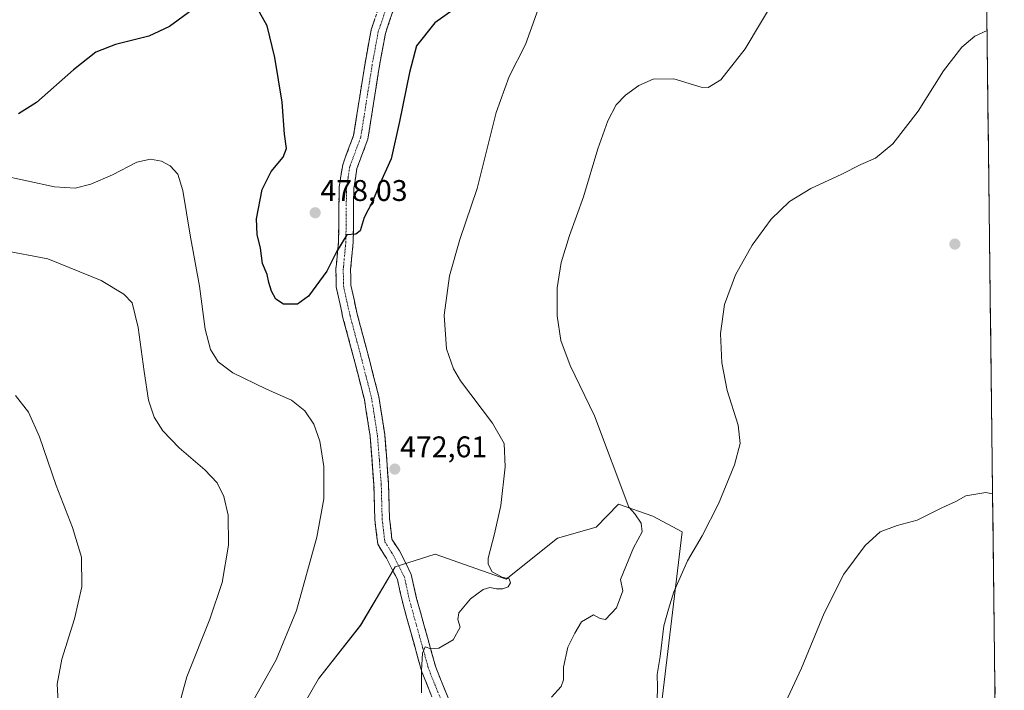
# Model space of a CAD drawing. Units: metres. Extents: x 580293 to 583738, y 4717330 to 4719684.
# Drawn here: x 583394 to 583724, y 4718801 to 4719025 of the extents above; entities that cross this region are included whole.
import ezdxf
from ezdxf.enums import TextEntityAlignment as Align

# ---------------------------------------------------------------- set-up
doc = ezdxf.new("R2010")
doc.units = ezdxf.units.M
doc.header["$MEASUREMENT"] = 0
doc.linetypes.add('TRAZO_Y_PUNTO', pattern=[1, 0.5, -0.25, 0, -0.25])
doc.linetypes.add('TRAZOSX2', pattern=[1.5, 1, -0.5])
for name, color, linetype, lineweight in [('Camino', 19, 'TRAZOSX2', 0), ('Camino Cxs', 19, 'Continuous', 0), ('Camino eje', 19, 'TRAZO_Y_PUNTO', 0), ('Carátula', 7, 'Continuous', 5), ('Cultivos herbáceos CxS', 92, 'Continuous', 0), ('Curva de nivel maestra', 36, 'Continuous', 30), ('Curva de nivel normal', 36, 'Continuous', 0), ('Matorral CxS', 135, 'Continuous', 0), ('Municipio CxS', 142, 'Continuous', 0), ('Punto de cota en terreno', 7, 'Continuous', 0), ('Rótulo de punto de cota en terreno', 19, 'Continuous', 0)]:
    doc.layers.add(name, color=color, linetype=linetype, lineweight=lineweight)
doc.styles.add('Arial', font='txt', dxfattribs={"height": 0.2})

# ---------------------------------------------------------------- blocks, each defined once
blk = doc.blocks.new('*U157')
at = {"layer": 'Matorral CxS', "color": 135, "linetype": 'Continuous', "lineweight": 0}
for points in [[(583620.1333, 4718324.8223, 439.6272), (583607.1995, 4718336.2837, 441.239), (583604.9817, 4718351.8091, 441.8572), (583599.1539, 4718376.2209, 442.9953), (583606.8823, 4718387.1105, 443.4789), (583616.3783, 4718393.6737, 442.2387), (583624.5049, 4718402.4251, 441.3526), (583629.1053, 4718417.9507, 441.465), (583629.1055, 4718438.6517, 442.684), (583622.7807, 4718457.6275, 444.4486), (583614.9667, 4718464.3673, 444.2207), (583612.4433, 4718478.7535, 444.9349), (583591.9303, 4718522.3681, 448.2011), (583557.3125, 4718532.6307, 448.5852), (583532.1445, 4718524.2597, 448.5399), (583512.0555, 4718515.3043, 448.974), (583485.5125, 4718510.8237, 450.9831), (583454.7411, 4718528.7845, 447.2574), (583460.6715, 4718589.3241, 452.2841), (583450.8967, 4718639.1011, 453.4645), (583440.8669, 4718681.3999, 457.1816), (583444.1241, 4718697.9277, 460.5874), (583452.1801, 4718718.6323, 466.8144), (583470.1311, 4718762.2467, 472.1244), (583494.4927, 4718804.5769, 472.6676), (583508.5955, 4718822.5363, 472.442), (583520.0989, 4718842.0545, 472.6355), (583533.5331, 4718846.3335, 472.0415), (583557.3179, 4718837.9285, 469.5645), (583574.5211, 4718851.6115, 468.1208), (583587.4171, 4718855.3157, 467.207), (583594.9173, 4718862.9691, 465.5061), (583606.3905, 4718858.9535, 462.959), (583616.1431, 4718853.7905, 460.6009), (583609.4923, 4718797.8099, 458.7926), (583601.7239, 4718777.2935, 459.9506), (583599.5655, 4718769.1389, 460.5707), (583612.6991, 4718744.2167, 458.6555), (583630.3351, 4718697.2901, 454.6708), (583642.5295, 4718677.0953, 452.8319), (583638.0883, 4718586.5051, 448.3739), (583685.5257, 4718540.3261, 442.5797), (583680.8137, 4718526.9581, 442.6796), (583677.7051, 4718497.6579, 444.3299), (583689.3719, 4718472.3385, 442.557), (583716.2963, 4718445.4001, 439.7469), (583723.9887, 4718414.6141, 438.3029), (583720.1413, 4718395.3733, 437.2741), (583711.8535, 4718398.7277, 437.3876), (583695.1521, 4718432.6365, 440.4847), (583665.0109, 4718467.2079, 443.0466), (583656.0367, 4718517.2359, 445.9997), (583648.3441, 4718528.7815, 445.5634), (583632.0605, 4718526.2095, 446.7404), (583623.9829, 4718524.9335, 447.1418), (583615.0075, 4718517.2365, 446.8332), (583621.4193, 4718473.6229, 444.2393), (583641.0755, 4718435.1573, 441.4869), (583664.0375, 4718405.2099, 438.4234), (583653.4705, 4718364.5879, 438.437), (583631.6735, 4718353.0423, 439.8347), (583620.1333, 4718324.8223, 439.6272)], [(583522.6951, 4718536.4791, 451.5903), (583537.8161, 4718554.0389, 452.2299), (583577.2239, 4718633.1245, 457.5306), (583583.0987, 4718664.9173, 458.5089), (583560.2195, 4718699.6297, 462.6652), (583562.6109, 4718751.6563, 466.4793), (583551.6837, 4718774.1949, 466.7458), (583554.4157, 4718784.4395, 465.9647), (583542.8053, 4718786.4887, 466.6547), (583497.7269, 4718662.8695, 462.6288), (583482.4283, 4718611.1667, 458.595), (583482.6997, 4718585.6933, 456.9046), (583495.7699, 4718542.8935, 454.829), (583507.3091, 4718541.6101, 453.635), (583522.6951, 4718536.4791, 451.5903)]]:
    blk.add_polyline3d(points, close=True, dxfattribs=at)
blk = doc.blocks.new('*U162')
at = {"layer": 'Cultivos herbáceos CxS', "color": 92, "linetype": 'Continuous', "lineweight": 0}
for points in [[(583381.9, 4719102.72, 483.33), (583411.1, 4719146.95, 486.56), (583424.21, 4719156.59, 485.45), (583472.93, 4719165.57, 481.41), (583492.14, 4719177.97, 481.03), (583514.86, 4719192.63, 484.27), (583517.37, 4719189.52, 484.8), (583518.56, 4719188.03, 485.24), (583521.42, 4719184.48, 485.86), (583544.99, 4719155.23, 481.52), (583559.93, 4719168.29, 481.69), (583577.61, 4719179.56, 482.19), (583587.39, 4719242.01, 483.04), (583596.9, 4719242.87, 482.16), (583620.38, 4719228.43, 478.21), (583689.61, 4719261.78, 472.54), (583692.06, 4719265.24, 472.39), (583714.87, 4719297.52, 472.76), (583723.88, 4718550.73, 440.93)], [(583609.49, 4718797.81, 458.79), (583616.14, 4718853.79, 460.6), (583606.39, 4718858.95, 462.96), (583594.92, 4718862.97, 465.51), (583587.42, 4718855.32, 467.21), (583574.52, 4718851.61, 468.12), (583557.32, 4718837.93, 469.56), (583533.53, 4718846.33, 472.04), (583520.1, 4718842.05, 472.64), (583508.6, 4718822.54, 472.44), (583494.49, 4718804.58, 472.67), (583470.13, 4718762.25, 472.12)]]:
    blk.add_polyline3d(points, dxfattribs=at)
blk = doc.blocks.new('5PATER')
at = {"layer": 'Carátula', "linetype": 'Continuous', "lineweight": 5}
h = blk.add_hatch(color=250, dxfattribs=at)
edge = h.paths.add_edge_path()
edge.add_ellipse((0, 0.01), major_axis=(-1.33, -1.34), ratio=0.999422, start_angle=0, end_angle=360)

msp = doc.modelspace()

# ---------------------------------------------------------------- linework, layer by layer
at = {"layer": 'Camino', "color": 19, "linetype": 'TRAZOSX2', "lineweight": 0}
for points in [[(583533.57, 4718795.73), (583529.08, 4718806.86), (583522.55, 4718830.28), (583520.89, 4718837.84), (583517.27, 4718844.92), (583516.4, 4718846.29), (583514.31, 4718849.59), (583513.34, 4718857.86), (583513.04, 4718869.4), (583511.77, 4718885.77), (583509.84, 4718898.09), (583506.01, 4718913), (583502.68, 4718925.44), (583500.38, 4718935.78), (583500.32, 4718941.81), (583500.47, 4718943.35), (583501.18, 4718950.88), (583501.29, 4718958.93), (583501.38, 4718969.04), (583502.58, 4718976.65), (583506.24, 4718986.45), (583510.06, 4719010.64), (583512.1, 4719021.77), (583515.81, 4719032.68)], [(583520.51, 4719031.26), (583516.86, 4719020.53), (583514.9, 4719009.82), (583511.01, 4718985.19), (583507.35, 4718975.4), (583506.29, 4718968.63), (583506.2, 4718958.87), (583506.09, 4718950.61), (583505.24, 4718941.6), (583505.29, 4718936.34), (583507.45, 4718926.61), (583510.76, 4718914.25), (583514.66, 4718899.09), (583516.65, 4718886.35), (583517.94, 4718869.66), (583518.24, 4718858.21), (583519.06, 4718851.28), (583521.54, 4718847.36), (583525.55, 4718839.51), (583527.32, 4718831.46), (583533.73, 4718808.44), (583537.96, 4718797.97)]]:
    msp.add_lwpolyline(points, dxfattribs=at)
at = {"layer": 'Camino Cxs', "color": 19, "linetype": 'Continuous', "lineweight": 0}
for points in [[(583519.29, 4719027.68, 478.16), (583518.08, 4719024.11, 478), (583516.86, 4719020.53, 478.02), (583516.21, 4719016.96, 478.14), (583515.55, 4719013.39, 478.24), (583514.9, 4719009.82, 478.37), (583514.12, 4719004.89, 478.18), (583513.34, 4718999.97, 477.66), (583512.57, 4718995.04, 477.26), (583511.79, 4718990.12, 477.2), (583511.01, 4718985.19, 477.23), (583509.79, 4718981.93, 477.15), (583508.57, 4718978.66, 476.99), (583507.35, 4718975.4, 476.87), (583506.82, 4718972.02, 476.82), (583506.29, 4718968.63, 476.76), (583506.25, 4718963.75, 475.98), (583506.2, 4718958.87, 475.4), (583506.15, 4718954.74, 475.07), (583506.09, 4718950.61, 474.62), (583505.67, 4718946.11, 474.22), (583505.24, 4718941.6, 473.87), (583505.27, 4718938.97, 473.62), (583505.29, 4718936.34, 473.46), (583506.37, 4718931.48, 473.24), (583507.45, 4718926.61, 473.05), (583508.55, 4718922.49, 472.83), (583509.66, 4718918.37, 472.7), (583510.76, 4718914.25, 472.61), (583511.74, 4718910.46, 472.59), (583512.71, 4718906.67, 472.45), (583513.69, 4718902.88, 472.35), (583514.66, 4718899.09, 472.28), (583515.32, 4718894.84, 472.35), (583515.99, 4718890.6, 472.43), (583516.65, 4718886.35, 472.5), (583516.97, 4718882.18, 472.53), (583517.3, 4718878.01, 472.56), (583517.62, 4718873.83, 472.55), (583517.94, 4718869.66, 472.62), (583518.04, 4718865.84, 472.65), (583518.14, 4718862.03, 472.7), (583518.24, 4718858.21, 472.79), (583518.65, 4718854.75, 472.84), (583519.06, 4718851.28, 472.9), (583521.54, 4718847.36, 472.96), (583523.55, 4718843.44, 472.9), (583525.55, 4718839.51, 472.94), (583526.44, 4718835.49, 472.24), (583527.32, 4718831.46, 471.64), (583528.6, 4718826.86, 471.29), (583529.88, 4718822.25, 471.19), (583531.17, 4718817.65, 470.93), (583532.45, 4718813.04, 469.71), (583533.73, 4718808.44, 469.27), (583535.14, 4718804.95, 468.9), (583536.1, 4718802.58, 468.53), (583536.55, 4718801.46, 468.36), (583537.96, 4718797.97, 467.92)], [(583532.07, 4718799.44, 468.99), (583530.81, 4718802.58, 469.34), (583530.58, 4718803.15, 469.41), (583529.08, 4718806.86, 470.03), (583527.77, 4718811.54, 470.36), (583526.47, 4718816.23, 470.62), (583525.16, 4718820.91, 471.16), (583523.86, 4718825.6, 471.74), (583522.55, 4718830.28, 472.29), (583521.72, 4718834.06, 472.62), (583520.89, 4718837.84, 472.65), (583519.08, 4718841.38, 472.82), (583517.27, 4718844.92, 472.91), (583516.4, 4718846.29, 472.89), (583514.31, 4718849.59, 472.71), (583513.83, 4718853.73, 472.61), (583513.34, 4718857.86, 472.51), (583513.24, 4718861.71, 472.42), (583513.14, 4718865.55, 472.32), (583513.04, 4718869.4, 472.23), (583512.72, 4718873.49, 472.11), (583512.41, 4718877.59, 472.04), (583512.09, 4718881.68, 472.01), (583511.77, 4718885.77, 471.98), (583511.13, 4718889.88, 471.97), (583510.48, 4718893.98, 472.03), (583509.84, 4718898.09, 472.16), (583508.88, 4718901.82, 472.24), (583507.93, 4718905.55, 472.33), (583506.97, 4718909.27, 472.43), (583506.01, 4718913, 472.6), (583504.9, 4718917.15, 472.75), (583503.79, 4718921.29, 472.94), (583502.68, 4718925.44, 473.15), (583501.91, 4718928.89, 473.27), (583501.15, 4718932.33, 473.41), (583500.38, 4718935.78, 473.75), (583500.35, 4718938.8, 474.12), (583500.32, 4718941.81, 474.5), (583500.47, 4718943.35, 474.6), (583500.83, 4718947.12, 474.68), (583501.18, 4718950.88, 475.15), (583501.24, 4718954.91, 475.79), (583501.29, 4718958.93, 476.03), (583501.32, 4718962.3, 476.29), (583501.35, 4718965.67, 476.58), (583501.38, 4718969.04, 476.92), (583501.98, 4718972.85, 477.46), (583502.58, 4718976.65, 477.52), (583503.8, 4718979.92, 477.43), (583505.02, 4718983.18, 477.43), (583506.24, 4718986.45, 477.68), (583507, 4718991.29, 478.17), (583507.77, 4718996.13, 478.19), (583508.53, 4719000.96, 478.46), (583509.3, 4719005.8, 478.43), (583510.06, 4719010.64, 478.16), (583510.74, 4719014.35, 478.42), (583511.42, 4719018.06, 479.01), (583512.1, 4719021.77, 478.87), (583513.34, 4719025.41, 478.62)]]:
    msp.add_polyline3d(points, dxfattribs=at)
at = {"layer": 'Camino eje', "color": 19, "linetype": 'TRAZO_Y_PUNTO', "lineweight": 0}
msp.add_lwpolyline([(583518.16, 4719031.97), (583514.48, 4719021.15), (583512.48, 4719010.23), (583508.63, 4718985.82), (583504.97, 4718976.03), (583504.37, 4718972.22), (583503.84, 4718968.84), (583503.75, 4718958.9), (583503.64, 4718950.75), (583502.86, 4718942.48), (583502.78, 4718941.71), (583502.84, 4718936.06), (583503.99, 4718930.89), (583505.07, 4718926.03), (583508.39, 4718913.63), (583510.3, 4718906.17), (583512.25, 4718898.59), (583513.25, 4718892.22), (583514.21, 4718886.06), (583514.86, 4718877.72), (583515.49, 4718869.53), (583515.79, 4718858.04), (583516.2, 4718854.57), (583516.69, 4718850.44), (583518.97, 4718846.83), (583519.41, 4718846.14), (583523.22, 4718838.68), (583524.94, 4718830.87), (583528.14, 4718819.36), (583531.41, 4718807.65), (583533.52, 4718802.42), (583535.77, 4718796.85)], dxfattribs=at)
at = {"layer": 'Cultivos herbáceos CxS', "color": 92, "linetype": 'Continuous', "lineweight": 0}
for points in [[(583714.87, 4719297.52, 472.76), (583723.88, 4718550.73, 440.93)], [(583609.49, 4718797.81, 458.79), (583616.14, 4718853.79, 460.6), (583606.39, 4718858.95, 462.96), (583594.92, 4718862.97, 465.51), (583587.42, 4718855.32, 467.21), (583574.52, 4718851.61, 468.12), (583557.32, 4718837.93, 469.56), (583533.53, 4718846.33, 472.04), (583520.1, 4718842.05, 472.64), (583508.6, 4718822.54, 472.44), (583494.49, 4718804.58, 472.67), (583470.13, 4718762.25, 472.12)]]:
    msp.add_polyline3d(points, dxfattribs=at)
at = {"layer": 'Curva de nivel maestra', "color": 36, "linetype": 'Continuous', "lineweight": 30}
for points in [[(583452.14, 4719028.38, 475), (583444.68, 4719022.91, 475), (583437.76, 4719019.68, 475), (583426.56, 4719016.83, 475), (583419.94, 4719014.27, 475), (583412.47, 4719008.44, 475), (583400.14, 4718997.48, 475), (583394.14, 4718993.64, 475)], [(583539.56, 4719028.52, 475), (583533.44, 4719024.1, 475), (583527.31, 4719016.4, 475), (583524.95, 4719007.47, 475), (583521.55, 4718991.13, 475), (583518.75, 4718978.56, 475), (583515.09, 4718970.49, 475), (583512.46, 4718964.08, 475), (583509.72, 4718958.92, 475), (583508.42, 4718954.54, 475), (583506.99, 4718953.44, 475), (583504, 4718953.17, 475), (583500.5, 4718947.42, 475), (583497.27, 4718940.99, 475), (583491.16, 4718932.6, 475), (583487.46, 4718929.96, 475), (583482.8, 4718929.92, 475), (583480.22, 4718931.62, 475), (583478.72, 4718934.33, 475), (583477.84, 4718937.24, 475), (583477.36, 4718939.94, 475), (583475.79, 4718943.52, 475), (583475.07, 4718948.74, 475), (583473.92, 4718953.26, 475), (583473.77, 4718958.54, 475), (583475.61, 4718968.38, 475), (583478.6, 4718974.33, 475), (583482.7, 4718979.16, 475), (583483.77, 4718982.07, 475), (583483.12, 4718986.88, 475), (583482.29, 4718997.53, 475), (583479.93, 4719012.56, 475), (583477.33, 4719023.11, 475), (583473.7, 4719029.44, 475)]]:
    msp.add_polyline3d(points, dxfattribs=at)
at = {"layer": 'Curva de nivel normal', "color": 36, "linetype": 'Continuous', "lineweight": 0}
for points in [[(583569.05, 4719031.49, 470), (583563.72, 4719016.85, 470), (583558.3, 4719006.13, 470), (583553.91, 4718994.06, 470), (583547.6, 4718968.72, 470), (583541.76, 4718951.58, 470), (583538.32, 4718939.48, 470), (583536.59, 4718926.31, 470), (583537.31, 4718914.99, 470), (583539.63, 4718908.29, 470), (583542.03, 4718904.27, 470), (583552.69, 4718890.14, 470), (583556.62, 4718883.34, 470), (583556.94, 4718875.49, 470), (583555.56, 4718862.58, 470), (583553.43, 4718853.11, 470), (583551.25, 4718844.93, 470), (583551.3, 4718842.98, 470), (583552.63, 4718840.4, 470), (583555.9, 4718838.62, 470), (583558.24, 4718838.01, 470), (583558.74, 4718836.67, 470), (583557.93, 4718835.4, 470), (583556.13, 4718834.62, 470), (583554.06, 4718834.62, 470), (583551.86, 4718835.16, 470), (583549.58, 4718834.48, 470), (583545.3, 4718831.34, 470), (583541.49, 4718826.62, 470), (583541.16, 4718824.43, 470), (583541.94, 4718821.87, 470), (583539.55, 4718817.61, 470), (583534.8, 4718814.79, 470), (583532.1, 4718814.55, 470), (583530.19, 4718815.23, 470), (583529.24, 4718813.15, 470), (583528.97, 4718807.34, 470), (583528.98, 4718799.89, 470)], [(583647.24, 4719032.13, 465), (583637.32, 4719015.47, 465), (583629.08, 4719005.04, 465), (583624.94, 4719002.53, 465), (583622.59, 4719002.54, 465), (583613.45, 4719005.41, 465), (583606.5, 4719005.3, 465), (583601.65, 4719003.16, 465), (583597.18, 4718999.94, 465), (583594.1, 4718996.64, 465), (583591.27, 4718991.34, 465), (583587.95, 4718981.96, 465), (583583.16, 4718965.88, 465), (583578.53, 4718952.97, 465), (583575.73, 4718943.89, 465), (583574.35, 4718935.46, 465), (583574.32, 4718926, 465), (583575.61, 4718917.76, 465), (583578.73, 4718909.38, 465), (583586.82, 4718892.58, 465), (583598.38, 4718862.06, 465), (583600.38, 4718859.73, 465), (583602.47, 4718856.62, 465), (583602.81, 4718853.71, 465), (583599.92, 4718848.4, 465), (583595.6, 4718837.81, 465), (583596.3, 4718834.06, 465), (583594.24, 4718828.28, 465), (583590.54, 4718824.46, 465), (583588.72, 4718824.74, 465), (583586.56, 4718825.96, 465), (583582.54, 4718823.66, 465), (583580.28, 4718819.82, 465), (583577.92, 4718815.15, 465), (583576.52, 4718808.49, 465), (583576.53, 4718804.27, 465), (583575.65, 4718801.94, 465), (583572.48, 4718798.37, 465)], [(583718.2, 4719021.52, 460), (583714.12, 4719019.63, 460), (583709.79, 4719015.99, 460), (583703.62, 4719008.09, 460), (583695.14, 4718994.52, 460), (583686.72, 4718983.64, 460), (583680.85, 4718978.84, 460), (583676, 4718976.72, 460), (583669.57, 4718973.44, 460), (583659.23, 4718968.66, 460), (583652.12, 4718964.28, 460), (583646, 4718958.38, 460), (583639.57, 4718949.67, 460), (583634.07, 4718939.81, 460), (583630.3, 4718929.9, 460), (583628.99, 4718920.19, 460), (583629.44, 4718910.31, 460), (583631.22, 4718901.08, 460), (583634.96, 4718889.51, 460), (583635.65, 4718883.32, 460), (583633.67, 4718876.18, 460), (583628.3, 4718863.09, 460), (583622.93, 4718852.41, 460), (583617.98, 4718844, 460), (583613.36, 4718833.63, 460), (583611.6, 4718827.89, 460), (583610.01, 4718822.28, 460), (583608.81, 4718811.99, 460), (583607.84, 4718805.95, 460), (583607.94, 4718801.74, 460), (583607.77, 4718797.46, 460)], [(583471.82, 4718795.82, 470), (583480.35, 4718810.89, 470), (583487.12, 4718827.44, 470), (583493.98, 4718851.94, 470), (583496.28, 4718864.77, 470), (583496.28, 4718875.62, 470), (583494.93, 4718884.13, 470), (583492.88, 4718889.74, 470), (583489.95, 4718894.3, 470), (583485.46, 4718897.84, 470), (583477.11, 4718901.54, 470), (583465.81, 4718907, 470), (583460.86, 4718910.66, 470), (583458.32, 4718914.77, 470), (583456.57, 4718921.61, 470), (583454.62, 4718936, 470), (583451.5, 4718953.03, 470), (583449.06, 4718968.06, 470), (583447.44, 4718973.43, 470), (583444.89, 4718976.22, 470), (583441.97, 4718977.77, 470), (583438.26, 4718978.46, 470), (583433.74, 4718977.54, 470), (583425.59, 4718973.29, 470), (583418.31, 4718970.11, 470), (583413.1, 4718968.8, 470), (583406.1, 4718969.28, 470), (583387.52, 4718973.26, 470)], [(583445.39, 4718786.88, 465), (583450.43, 4718805.18, 465), (583458.11, 4718824.56, 465), (583462.27, 4718836.83, 465), (583464.33, 4718849.24, 465), (583464.27, 4718859.36, 465), (583462.84, 4718865.62, 465), (583460.57, 4718870.1, 465), (583456.47, 4718874.48, 465), (583447.86, 4718881.86, 465), (583442.39, 4718887.51, 465), (583439.52, 4718892.12, 465), (583437.59, 4718897.81, 465), (583436.1, 4718907.45, 465), (583434.17, 4718922.15, 465), (583432.14, 4718930.46, 465), (583429.34, 4718933.34, 465), (583421.79, 4718937.84, 465), (583403.88, 4718945.16, 465), (583388.61, 4718948.04, 465)], [(583407.53, 4718795, 460), (583407.09, 4718802.77, 460), (583408.65, 4718811.11, 460), (583412.88, 4718824.68, 460), (583415.24, 4718835.36, 460), (583415.22, 4718845.22, 460), (583412.22, 4718855.22, 460), (583406.71, 4718869.3, 460), (583401.17, 4718885.58, 460), (583397.48, 4718893.81, 460), (583393.04, 4718899.4, 460)], [(583720.07, 4718866.48, 455), (583720.01, 4718866.52, 455), (583717.79, 4718866.97, 455), (583711.12, 4718865.81, 455), (583707.79, 4718863.92, 455), (583703.12, 4718861.75, 455), (583694.79, 4718857.68, 455), (583688.12, 4718855.91, 455), (583682.45, 4718853.76, 455), (583677.43, 4718849.2, 455), (583670.32, 4718839.57, 455), (583663.68, 4718826.48, 455), (583656.09, 4718808.15, 455), (583648.56, 4718791.82, 455)]]:
    msp.add_polyline3d(points, dxfattribs=at)
at = {"layer": 'Matorral CxS', "color": 135, "linetype": 'Continuous', "lineweight": 0}
msp.add_polyline3d([(583609.49, 4718797.81, 458.79), (583616.14, 4718853.79, 460.6), (583606.39, 4718858.95, 462.96), (583594.92, 4718862.97, 465.51), (583587.42, 4718855.32, 467.21), (583574.52, 4718851.61, 468.12), (583557.32, 4718837.93, 469.56), (583533.53, 4718846.33, 472.04), (583520.1, 4718842.05, 472.64), (583508.6, 4718822.54, 472.44), (583494.49, 4718804.58, 472.67), (583470.13, 4718762.25, 472.12)], dxfattribs=at)
at = {"layer": 'Municipio CxS', "color": 142, "linetype": 'Continuous', "lineweight": 0}
msp.add_polyline3d([(583718.1, 4719029.26, 460.44), (583718.16, 4719024.26, 460.12), (583718.22, 4719019.27, 459.83), (583718.28, 4719014.27, 459.6), (583718.34, 4719009.28, 459.41), (583718.41, 4719004.28, 459.22), (583718.47, 4718999.28, 459.04), (583718.53, 4718994.29, 458.84), (583718.59, 4718989.29, 458.63), (583718.65, 4718984.29, 458.45), (583718.71, 4718979.3, 458.34), (583718.77, 4718974.3, 458.33), (583718.83, 4718969.31, 458.39), (583718.89, 4718964.31, 458.38), (583718.95, 4718959.31, 458.28), (583719.01, 4718954.32, 458.14), (583719.07, 4718949.32, 457.99), (583719.13, 4718944.32, 457.87), (583719.19, 4718939.33, 457.73), (583719.25, 4718934.33, 457.53), (583719.31, 4718929.33, 457.29), (583719.37, 4718924.34, 457.01), (583719.43, 4718919.34, 456.77), (583719.49, 4718914.35, 456.56), (583719.55, 4718909.35, 456.32), (583719.61, 4718904.35, 456.12), (583719.67, 4718899.36, 455.94), (583719.73, 4718894.36, 455.78), (583719.79, 4718889.36, 455.61), (583719.85, 4718884.37, 455.46), (583719.91, 4718879.37, 455.32), (583719.97, 4718874.37, 455.18), (583720.03, 4718869.38, 455.05), (583720.09, 4718864.38, 454.95), (583720.15, 4718859.39, 454.87), (583720.21, 4718854.39, 454.79), (583720.27, 4718849.39, 454.72), (583720.33, 4718844.4, 454.63), (583720.39, 4718839.4, 454.51), (583720.45, 4718834.4, 454.4), (583720.51, 4718829.41, 454.29), (583720.57, 4718824.41, 454.24), (583720.63, 4718819.42, 454.21), (583720.7, 4718814.42, 454.19), (583720.76, 4718809.42, 454.18), (583720.82, 4718804.43, 454.11), (583720.88, 4718799.43, 453.97)], dxfattribs=at)

# ---------------------------------------------------------------- block references
at = {"layer": 'Cultivos herbáceos CxS', "color": 92, "linetype": 'Continuous', "lineweight": 0}
msp.add_blockref('*U162', (0, 0), dxfattribs=at)
at = {"layer": 'Matorral CxS', "color": 135, "linetype": 'Continuous', "lineweight": 0}
msp.add_blockref('*U157', (0, 0), dxfattribs=at)
at = {"layer": 'Punto de cota en terreno', "linetype": 'Continuous', "lineweight": 0}
for p in [(583493.38, 4718960.55, 478.03), (583707.45, 4718950.06, 459.32), (583520.02, 4718874.75, 472.61)]:
    msp.add_blockref('5PATER', p, dxfattribs=at)

# ---------------------------------------------------------------- texts
at = {"layer": 'Rótulo de punto de cota en terreno', "color": 19, "linetype": 'Continuous', "lineweight": 0, "style": 'Arial'}
for s, p in [('478,03', (583495.14, 4718962.31)), ('472,61', (583521.78, 4718876.51))]:
    msp.add_text(s, height=7, dxfattribs=at).set_placement(p, align=Align.BOTTOM_LEFT)

doc.saveas('drawing.dxf')
